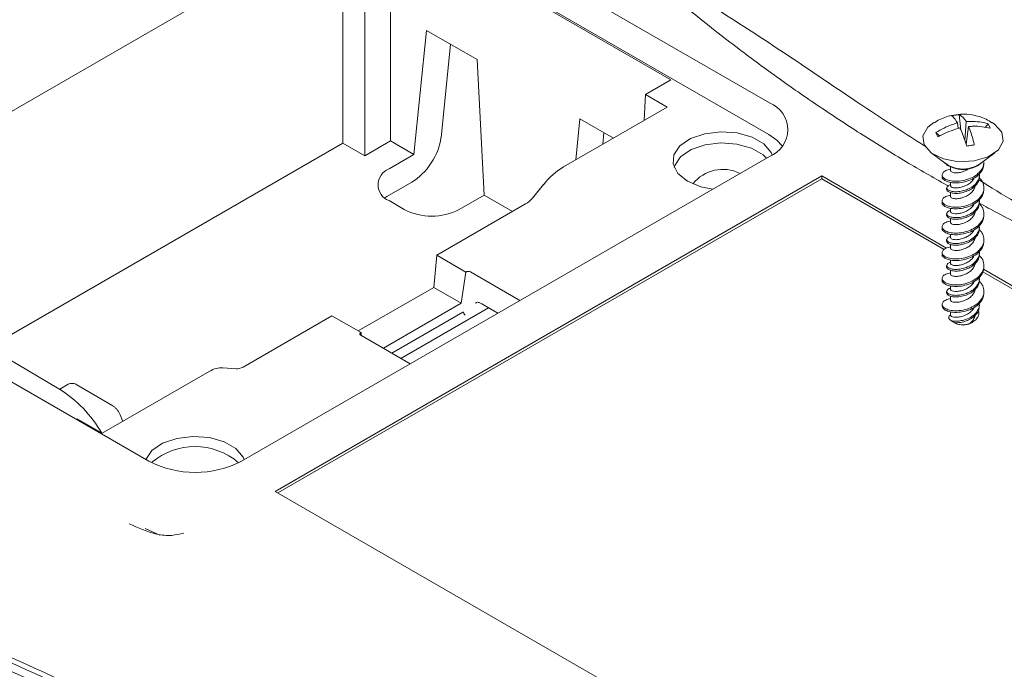
# Model space of a CAD drawing. Units: millimetres. Extents: x 5 to 292, y 5 to 298.
# Drawn here: x 204 to 226, y 81 to 96 of the extents above; entities that cross this region are included whole.
import ezdxf

# ---------------------------------------------------------------- set-up
doc = ezdxf.new("R2010")
doc.units = ezdxf.units.MM

msp = doc.modelspace()

# ---------------------------------------------------------------- linework, layer by layer
at = {"color": 7, "linetype": 'Continuous', "lineweight": 15}
for p, q in [((220.843, 93.894), (210.854, 99.66)), ((211.306, 98.69), (220.827, 93.193)), ((211.355, 97.967), (198.783, 90.709)), ((211.355, 97.967), (211.355, 93.001)), ((218.653, 94.411), (212.409, 98.015)), ((212.409, 93.049), (212.409, 98.015)), ((211.84, 97.687), (211.84, 92.721)), ((212.934, 92.746), (213.215, 95.51)), ((214.344, 94.859), (213.215, 95.51)), ((213.748, 95.203), (213.536, 93.121)), ((214.344, 94.859), (214.495, 91.845)), ((218.084, 94.083), (218.653, 94.411)), ((218.058, 93.508), (218.084, 94.083)), ((218.569, 93.803), (218.084, 94.083)), ((218.569, 93.803), (216.265, 92.473)), ((225.106, 93.286), (225.066, 93.634)), ((216.535, 92.628), (216.628, 93.54)), ((216.628, 93.54), (217.371, 93.111)), ((224.596, 93.513), (224.514, 93.454)), ((225.028, 93.449), (225.044, 93.324)), ((225.191, 93.059), (225.22, 93.481)), ((225.221, 92.978), (225.275, 93.37)), ((225.71, 93.429), (225.646, 93.346)), ((225.758, 93.333), (225.71, 93.429)), ((217.16, 93.233), (217.134, 92.974)), ((224.545, 93.235), (224.593, 93.139)), ((224.63, 93.16), (224.545, 93.235)), ((203.476, 88.452), (211.355, 93.001)), ((211.355, 93.001), (211.84, 92.721)), ((211.84, 92.721), (212.409, 93.049)), ((212.409, 93.049), (212.934, 92.746)), ((220.843, 92.705), (209.096, 85.924)), ((212.379, 92.425), (212.934, 92.746)), ((224.443, 92.784), (224.784, 92.532)), ((225.519, 92.532), (225.859, 92.784)), ((224.876, 92.473), (224.876, 92.381)), ((225.617, 92.543), (225.617, 92.579)), ((222.006, 92.272), (209.846, 85.252)), ((224.787, 90.667), (222.006, 92.272)), ((222.006, 92.203), (222.006, 92.272)), ((224.686, 92.291), (224.686, 92.255)), ((225.515, 92.257), (225.515, 92.293)), ((222.006, 92.203), (209.906, 85.217)), ((212.887, 92.132), (212.33, 91.81)), ((215.813, 92.077), (215.569, 91.779)), ((224.73, 90.631), (222.006, 92.203)), ((224.876, 92.129), (224.876, 92.047)), ((212.33, 91.81), (212.287, 91.784)), ((214.495, 91.845), (213.939, 91.524)), ((214.495, 91.845), (215.128, 91.48)), ((224.787, 92.005), (224.787, 91.969)), ((224.876, 91.899), (224.876, 91.805)), ((225.617, 91.967), (225.617, 92.003)), ((197.048, 91.69), (207.037, 85.924)), ((212.379, 91.721), (212.72, 91.524)), ((213.441, 90.506), (215.418, 91.647)), ((224.686, 91.715), (224.686, 91.679)), ((225.515, 91.681), (225.515, 91.717)), ((224.787, 91.429), (224.787, 91.393)), ((224.876, 91.552), (224.876, 91.471)), ((225.617, 91.391), (225.617, 91.427)), ((224.686, 91.139), (224.686, 91.103)), ((224.876, 91.323), (224.876, 91.229)), ((225.515, 91.105), (225.515, 91.141)), ((224.876, 90.976), (224.876, 90.895)), ((224.787, 90.853), (224.787, 90.817)), ((224.876, 90.747), (224.876, 90.653)), ((225.617, 90.815), (225.617, 90.851)), ((213.441, 90.506), (213.373, 89.789)), ((214.09, 90.132), (213.441, 90.506)), ((224.686, 90.563), (224.686, 90.527)), ((225.515, 90.529), (225.515, 90.565)), ((224.787, 90.277), (224.787, 90.241)), ((224.876, 90.4), (224.876, 90.319)), ((225.617, 90.239), (225.617, 90.275)), ((214.09, 90.132), (213.985, 89.436)), ((214.096, 90.135), (214.09, 90.132)), ((215.291, 89.5), (214.191, 90.135)), ((224.876, 90.171), (224.876, 90.077)), ((238.597, 82.625), (225.593, 90.133)), ((238.657, 82.66), (225.607, 90.194)), ((224.686, 89.987), (224.686, 89.951)), ((224.876, 89.824), (224.876, 89.743)), ((225.515, 89.953), (225.515, 89.989)), ((211.695, 88.821), (213.373, 89.789)), ((213.373, 89.789), (213.985, 89.436)), ((224.787, 89.701), (224.787, 89.665)), ((225.617, 89.663), (225.617, 89.699)), ((213.985, 89.436), (212.254, 88.437)), ((214.447, 89.422), (214.802, 89.217)), ((224.686, 89.411), (224.686, 89.375)), ((224.876, 89.595), (224.876, 89.501)), ((225.515, 89.377), (225.515, 89.413)), ((202.066, 89.28), (205.036, 87.536)), ((214.025, 89.239), (212.445, 88.326)), ((214.595, 89.337), (212.645, 88.211)), ((224.876, 89.247), (224.876, 89.167)), ((209.132, 88.018), (211.109, 89.159)), ((211.109, 89.159), (211.758, 88.785)), ((224.894, 89.043), (224.897, 89.041)), ((224.897, 89.041), (224.957, 89.007)), ((224.957, 89.007), (224.978, 88.995)), ((225.325, 88.995), (225.357, 89.014)), ((211.758, 88.785), (211.752, 88.782)), ((211.758, 88.723), (211.758, 88.785)), ((211.752, 88.727), (212.852, 88.092)), ((208.381, 87.921), (205.997, 86.545)), ((208.678, 88.003), (208.983, 87.978)), ((205.243, 87.635), (205.055, 87.524)), ((206.231, 87.157), (205.436, 87.624)), ((205.422, 86.856), (205.44, 86.866)), ((205.44, 86.866), (205.997, 86.545)), ((206.453, 86.808), (206.396, 86.952)), ((206.396, 86.952), (206.397, 86.951)), ((209.846, 85.252), (226.497, 75.64)), ((206.95, 84.426), (207.28, 84.28))]:
    msp.add_line(p, q, dxfattribs=at)
at = {"color": 7, "linetype": 'Continuous', "lineweight": 15, "flags": 128}
for points in [[(225.4, 92.605), (225.051, 92.588), (224.718, 92.649), (224.45, 92.779), (224.289, 92.959), (224.259, 93.16), (224.366, 93.353), (224.501, 93.46)], [(225.803, 93.459), (225.853, 93.426), (226.014, 93.246), (226.043, 93.045), (225.937, 92.852), (225.711, 92.698), (225.4, 92.605)], [(220.902, 92.741), (220.879, 92.794), (220.718, 92.984), (220.458, 93.134), (220.128, 93.228), (219.763, 93.254), (219.403, 93.21), (219.088, 93.102), (218.85, 92.94), (218.717, 92.742), (218.701, 92.53), (218.806, 92.327), (219.02, 92.154), (219.02, 92.154)], [(220.827, 93.193), (221.005, 93.068), (221.128, 92.938)], [(218.723, 92.461), (218.736, 92.505), (218.867, 92.699), (219.101, 92.858), (219.411, 92.964), (219.764, 93.007), (220.122, 92.981), (220.446, 92.89), (220.702, 92.743), (220.78, 92.669)], [(225.519, 92.532), (225.442, 92.487), (225.281, 92.439)], [(219.02, 92.154), (219.319, 92.031), (219.585, 91.978)], [(205.265, 87.644), (205.245, 87.636), (205.243, 87.635)], [(209.157, 85.959), (209.133, 86.013), (208.972, 86.203), (208.712, 86.354), (208.382, 86.447), (208.017, 86.473), (207.657, 86.429), (207.341, 86.321), (207.104, 86.159), (206.971, 85.962)]]:
    msp.add_lwpolyline(points, dxfattribs=at)
at = {"color": 7, "linetype": 'Continuous', "lineweight": 15}
for centre, radius, start, end in [((220.617, 93.299), 0.636, 290.7834, 69.2166), ((225.151, 93.031), 0.622, 228.5183, 311.4817), ((225.143, 93.075), 0.651, 236.547, 282.2225), ((212.512, 92.073), 0.377, 110.7834, 249.2166), ((219.809, 91.561), 0.856, 63.5997, 141.4872), ((213.33, 92.701), 1.326, 242.6097, 297.3903), ((225.1, 89.403), 0.415, 237.6792, 255.4525), ((225.153, 89.391), 0.431, 242.9513, 289.3889), ((225.151, 89.319), 0.368, 241.8241, 298.1759), ((203.489, 85.088), 2.895, 30.326, 57.709), ((208.063, 84.753), 1.494, 49.4949, 130.3549), ((208.067, 87.911), 2.238, 242.6097, 297.3903), ((178.833, 25.586), 61.357, 51.0213, 66.50757), ((178.864, 25.334), 61.466, 51.0213, 66.50757), ((178.905, 24.96), 61.617, 51.0213, 66.50757)]:
    msp.add_arc(centre, radius, start, end, dxfattribs=at)
for centre, major_axis, ratio, start_param, end_param in [((212.939, 92.793), (0.474, 0.703), 0.525023, 3.963556, 5.508173), ((216.242, 91.449), (0.659, 1.086), 0.562077, 0.797741, 1.321192), ((215.426, 91.988), (0.22, 0.362), 0.562077, 3.939334, 4.462784), ((208.365, 87.239), (0.439, 0.724), 0.562077, 0.274291, 0.797741), ((209.14, 88.359), (0.22, 0.362), 0.562077, 3.415883, 3.939334)]:
    msp.add_ellipse(centre, major_axis=major_axis, ratio=ratio, start_param=start_param, end_param=end_param, dxfattribs=at)
for points, knots in [([(224.833, 92.04), (224.537, 92.209), (223.908, 92.566), (222.973, 93.142), (222.008, 93.771), (221.068, 94.424), (220.09, 95.144), (219.042, 95.968), (217.872, 96.952), (217.14, 97.661), (216.75, 98.04)], [0, 0, 0, 0, 0.093764, 0.198747, 0.307293, 0.420983, 0.530303, 0.663495, 0.820615, 1, 1, 1, 1]), ([(221.554, 94.753), (221.129, 95.036), (220.196, 95.657), (218.897, 96.463), (217.981, 97.005), (217.616, 97.222)], [0, 0, 0, 0, 0.33464, 0.734703, 1, 1, 1, 1]), ([(224.328, 92.919), (223.956, 93.158), (222.988, 93.777), (222.1, 94.381), (221.554, 94.753)], [0, 0, 0, 0, 0.384358, 1, 1, 1, 1]), ([(225.095, 93.641), (225.028, 93.636), (224.855, 93.622), (224.694, 93.554), (224.596, 93.513)], [0, 0, 0, 0, 0.387528, 1, 1, 1, 1]), ([(225.028, 93.449), (224.991, 93.507), (224.945, 93.581), (224.908, 93.602), (224.9, 93.607)], [0, 0, 0, 0, 0.7836921, 1, 1, 1, 1]), ([(225.066, 93.634), (225.106, 93.611), (225.158, 93.581), (225.209, 93.499), (225.22, 93.481)], [0, 0, 0, 0, 0.783692, 1, 1, 1, 1]), ([(225.793, 93.452), (225.752, 93.48), (225.62, 93.571), (225.382, 93.627), (225.186, 93.652), (225.101, 93.642), (225.095, 93.641)], [0, 0, 0, 0, 0.203804, 0.64983, 0.973704, 1, 1, 1, 1]), ([(224.545, 93.235), (224.666, 93.305), (224.822, 93.395), (224.991, 93.439), (225.028, 93.449)], [0, 0, 0, 0, 0.783692, 1, 1, 1, 1]), ([(225.083, 93.338), (224.949, 93.298), (224.779, 93.247), (224.626, 93.158), (224.593, 93.139)], [0, 0, 0, 0, 0.783692, 1, 1, 1, 1]), ([(225.237, 92.934), (225.196, 93.051), (225.145, 93.201), (225.094, 93.314), (225.083, 93.338)], [0, 0, 0, 0, 0.783692, 1, 1, 1, 1]), ([(225.22, 93.481), (225.353, 93.483), (225.524, 93.486), (225.677, 93.439), (225.71, 93.429)], [0, 0, 0, 0, 0.783692, 1, 1, 1, 1]), ([(225.758, 93.333), (225.636, 93.357), (225.481, 93.387), (225.311, 93.373), (225.275, 93.37)], [0, 0, 0, 0, 0.7836921, 1, 1, 1, 1]), ([(225.275, 93.37), (225.311, 93.274), (225.358, 93.151), (225.395, 92.995), (225.402, 92.961)], [0, 0, 0, 0, 0.783692, 1, 1, 1, 1]), ([(224.876, 92.422), (224.837, 92.412), (224.757, 92.393), (224.692, 92.337), (224.678, 92.273), (224.721, 92.217), (224.815, 92.17), (224.95, 92.146), (225.111, 92.156), (225.279, 92.196), (225.43, 92.27), (225.542, 92.371), (225.609, 92.477), (225.611, 92.549), (225.612, 92.579)], [0, 0, 0, 0, 0.082645, 0.168107, 0.252732, 0.337278, 0.422737, 0.507401, 0.591964, 0.683835, 0.768195, 0.852714, 0.938176, 1, 1, 1, 1]), ([(224.691, 92.255), (224.69, 92.249), (224.682, 92.223), (224.724, 92.181), (224.815, 92.134), (224.95, 92.11), (225.111, 92.12), (225.279, 92.16), (225.43, 92.234), (225.542, 92.335), (225.609, 92.441), (225.611, 92.513), (225.612, 92.543)], [0, 0, 0, 0, 0.029618, 0.139408, 0.250384, 0.360327, 0.47014, 0.589433, 0.69899, 0.808745, 0.919725, 1, 1, 1, 1]), ([(224.791, 92.544), (224.79, 92.542), (224.783, 92.525), (224.801, 92.504), (224.835, 92.492), (224.843, 92.489)], [0, 0, 0, 0, 0.13252, 0.781101, 1, 1, 1, 1]), ([(224.876, 91.845), (224.837, 91.836), (224.757, 91.817), (224.692, 91.761), (224.678, 91.697), (224.721, 91.641), (224.815, 91.594), (224.95, 91.57), (225.111, 91.579), (225.279, 91.62), (225.43, 91.694), (225.543, 91.795), (225.612, 91.912), (225.623, 92.036), (225.589, 92.15), (225.532, 92.209), (225.509, 92.233)], [0, 0, 0, 0, 0.070842, 0.1441, 0.21664, 0.289112, 0.362368, 0.434941, 0.507428, 0.586179, 0.658492, 0.730941, 0.804199, 0.876739, 0.949211, 1, 1, 1, 1]), ([(225.51, 92.293), (225.51, 92.271), (225.512, 92.214), (225.464, 92.128), (225.377, 92.036), (225.262, 91.972), (225.137, 91.933), (225.015, 91.914), (224.904, 91.922), (224.824, 91.951), (224.783, 91.987), (224.789, 92.03), (224.824, 92.064), (224.865, 92.072), (224.876, 92.074)], [0, 0, 0, 0, 0.055836, 0.147204, 0.238347, 0.335848, 0.415566, 0.506451, 0.59905, 0.690488, 0.78165, 0.874259, 0.965628, 1, 1, 1, 1]), ([(224.791, 91.968), (224.79, 91.966), (224.783, 91.949), (224.815, 91.921), (224.885, 91.89), (224.993, 91.877), (225.119, 91.893), (225.246, 91.93), (225.361, 91.991), (225.45, 92.073), (225.508, 92.165), (225.51, 92.229), (225.512, 92.257)], [0, 0, 0, 0, 0.022759, 0.134146, 0.247302, 0.358941, 0.470305, 0.589438, 0.686843, 0.797892, 0.911035, 1, 1, 1, 1]), ([(225.288, 92.439), (225.269, 92.425), (225.215, 92.386), (225.116, 92.354), (225.016, 92.335), (224.936, 92.342), (224.885, 92.359), (224.88, 92.374), (224.877, 92.381)], [0, 0, 0, 0, 0.11812, 0.320059, 0.491391, 0.666654, 0.837906, 1, 1, 1, 1]), ([(225.425, 92.093), (225.426, 92.091), (225.432, 92.058), (225.409, 91.997), (225.357, 91.914), (225.289, 91.856), (225.206, 91.81), (225.116, 91.777), (225.015, 91.759), (224.937, 91.766), (224.885, 91.783), (224.88, 91.797), (224.877, 91.805)], [0, 0, 0, 0, 0.007354, 0.124317, 0.23877, 0.355026, 0.410274, 0.545313, 0.659886, 0.777087, 0.891606, 1, 1, 1, 1]), ([(224.881, 92.047), (224.88, 92.043), (224.876, 92.031), (224.907, 92.016), (224.972, 92.001), (225.061, 92.007), (225.149, 92.031), (225.238, 92.066), (225.317, 92.118), (225.375, 92.177), (225.39, 92.214), (225.394, 92.224)], [0, 0, 0, 0, 0.056793, 0.191131, 0.328488, 0.462629, 0.597698, 0.690712, 0.822892, 0.956513, 1, 1, 1, 1]), ([(229.933, 89.655), (229.581, 89.843), (228.815, 90.253), (227.603, 90.931), (226.471, 91.586), (225.769, 92.019), (225.503, 92.184)], [0, 0, 0, 0, 0.228465, 0.498176, 0.809425, 1, 1, 1, 1]), ([(224.691, 91.679), (224.69, 91.673), (224.682, 91.647), (224.724, 91.605), (224.815, 91.558), (224.95, 91.534), (225.111, 91.543), (225.279, 91.584), (225.43, 91.658), (225.542, 91.759), (225.609, 91.865), (225.611, 91.937), (225.612, 91.967)], [0, 0, 0, 0, 0.029618, 0.139408, 0.250384, 0.360327, 0.47014, 0.589433, 0.69899, 0.808745, 0.919725, 1, 1, 1, 1]), ([(224.876, 91.269), (224.837, 91.26), (224.757, 91.241), (224.692, 91.185), (224.678, 91.121), (224.721, 91.065), (224.815, 91.018), (224.95, 90.994), (225.111, 91.003), (225.279, 91.044), (225.43, 91.118), (225.543, 91.219), (225.612, 91.336), (225.623, 91.46), (225.589, 91.574), (225.532, 91.633), (225.509, 91.657)], [0, 0, 0, 0, 0.070842, 0.1441, 0.21664, 0.289112, 0.362368, 0.434941, 0.507428, 0.586179, 0.658492, 0.730941, 0.804199, 0.876739, 0.949211, 1, 1, 1, 1]), ([(225.51, 91.717), (225.51, 91.695), (225.512, 91.638), (225.464, 91.552), (225.377, 91.46), (225.262, 91.396), (225.137, 91.357), (225.015, 91.338), (224.904, 91.346), (224.824, 91.375), (224.783, 91.411), (224.789, 91.454), (224.824, 91.488), (224.865, 91.496), (224.876, 91.498)], [0, 0, 0, 0, 0.055836, 0.147204, 0.238347, 0.335848, 0.415566, 0.506451, 0.59905, 0.690488, 0.78165, 0.874259, 0.965628, 1, 1, 1, 1]), ([(224.791, 91.392), (224.79, 91.39), (224.783, 91.373), (224.815, 91.345), (224.885, 91.314), (224.993, 91.301), (225.119, 91.316), (225.246, 91.354), (225.361, 91.415), (225.45, 91.497), (225.508, 91.589), (225.51, 91.653), (225.512, 91.681)], [0, 0, 0, 0, 0.022759, 0.134146, 0.247302, 0.358941, 0.470305, 0.589438, 0.686843, 0.797892, 0.911035, 1, 1, 1, 1]), ([(224.881, 91.471), (224.88, 91.467), (224.876, 91.455), (224.907, 91.44), (224.972, 91.425), (225.061, 91.431), (225.149, 91.455), (225.238, 91.49), (225.317, 91.542), (225.375, 91.601), (225.39, 91.638), (225.394, 91.648)], [0, 0, 0, 0, 0.056793, 0.191131, 0.328488, 0.462629, 0.597698, 0.690712, 0.822892, 0.956513, 1, 1, 1, 1]), ([(234.559, 87.787), (234.088, 87.946), (233.245, 88.231), (232.156, 88.641), (231.236, 89.002), (230.332, 89.373), (229.313, 89.809), (228.179, 90.32), (227.031, 90.873), (226.132, 91.328), (225.646, 91.594), (225.51, 91.668)], [0, 0, 0, 0, 0.144475, 0.25857, 0.344813, 0.43908, 0.552021, 0.681143, 0.821466, 0.950165, 1, 1, 1, 1]), ([(224.691, 91.103), (224.69, 91.097), (224.682, 91.071), (224.724, 91.029), (224.815, 90.982), (224.95, 90.958), (225.111, 90.967), (225.279, 91.008), (225.43, 91.082), (225.542, 91.183), (225.609, 91.289), (225.611, 91.361), (225.612, 91.391)], [0, 0, 0, 0, 0.029618, 0.139408, 0.250384, 0.360327, 0.47014, 0.589433, 0.69899, 0.808745, 0.919725, 1, 1, 1, 1]), ([(225.425, 91.517), (225.426, 91.515), (225.432, 91.482), (225.409, 91.421), (225.357, 91.337), (225.289, 91.28), (225.206, 91.234), (225.116, 91.201), (225.015, 91.183), (224.937, 91.19), (224.885, 91.207), (224.88, 91.221), (224.877, 91.229)], [0, 0, 0, 0, 0.007354, 0.124317, 0.23877, 0.355026, 0.410274, 0.545313, 0.659886, 0.777087, 0.891606, 1, 1, 1, 1]), ([(225.51, 91.141), (225.51, 91.119), (225.512, 91.062), (225.464, 90.976), (225.377, 90.884), (225.262, 90.82), (225.137, 90.781), (225.015, 90.762), (224.904, 90.77), (224.824, 90.799), (224.783, 90.835), (224.789, 90.878), (224.824, 90.912), (224.865, 90.92), (224.876, 90.922)], [0, 0, 0, 0, 0.055836, 0.147204, 0.238347, 0.335848, 0.415566, 0.506451, 0.59905, 0.690488, 0.78165, 0.874259, 0.965628, 1, 1, 1, 1]), ([(224.876, 90.693), (224.837, 90.684), (224.757, 90.665), (224.692, 90.609), (224.678, 90.545), (224.721, 90.489), (224.815, 90.442), (224.95, 90.418), (225.111, 90.427), (225.279, 90.468), (225.43, 90.542), (225.543, 90.643), (225.612, 90.76), (225.623, 90.884), (225.589, 90.998), (225.532, 91.057), (225.509, 91.081)], [0, 0, 0, 0, 0.070842, 0.1441, 0.21664, 0.289112, 0.362368, 0.434941, 0.507428, 0.586179, 0.658492, 0.730941, 0.804199, 0.876739, 0.949211, 1, 1, 1, 1]), ([(224.791, 90.816), (224.79, 90.814), (224.783, 90.797), (224.815, 90.769), (224.885, 90.738), (224.993, 90.725), (225.119, 90.74), (225.246, 90.778), (225.361, 90.839), (225.45, 90.921), (225.508, 91.013), (225.51, 91.077), (225.512, 91.105)], [0, 0, 0, 0, 0.022759, 0.134146, 0.247302, 0.358941, 0.470305, 0.589438, 0.686843, 0.797892, 0.911035, 1, 1, 1, 1]), ([(225.425, 90.941), (225.426, 90.939), (225.432, 90.906), (225.409, 90.845), (225.357, 90.761), (225.289, 90.704), (225.206, 90.658), (225.116, 90.625), (225.015, 90.607), (224.937, 90.614), (224.885, 90.631), (224.88, 90.645), (224.877, 90.653)], [0, 0, 0, 0, 0.007354, 0.124317, 0.23877, 0.355026, 0.410274, 0.545313, 0.659886, 0.777087, 0.891606, 1, 1, 1, 1]), ([(224.881, 90.895), (224.88, 90.891), (224.876, 90.879), (224.907, 90.864), (224.972, 90.849), (225.061, 90.855), (225.149, 90.878), (225.238, 90.914), (225.317, 90.966), (225.375, 91.025), (225.39, 91.062), (225.394, 91.072)], [0, 0, 0, 0, 0.0567926, 0.1911305, 0.3284878, 0.4626292, 0.5976979, 0.6907123, 0.8228918, 0.9565131, 1, 1, 1, 1]), ([(224.691, 90.527), (224.69, 90.521), (224.682, 90.495), (224.724, 90.453), (224.815, 90.406), (224.95, 90.382), (225.111, 90.391), (225.279, 90.432), (225.43, 90.506), (225.542, 90.607), (225.609, 90.713), (225.611, 90.785), (225.612, 90.815)], [0, 0, 0, 0, 0.029618, 0.139408, 0.250384, 0.360327, 0.47014, 0.589433, 0.69899, 0.808745, 0.919725, 1, 1, 1, 1]), ([(224.876, 90.117), (224.837, 90.108), (224.757, 90.089), (224.692, 90.033), (224.678, 89.969), (224.721, 89.913), (224.815, 89.866), (224.95, 89.842), (225.111, 89.851), (225.279, 89.892), (225.43, 89.966), (225.543, 90.067), (225.612, 90.184), (225.623, 90.308), (225.589, 90.422), (225.532, 90.481), (225.509, 90.505)], [0, 0, 0, 0, 0.070842, 0.1441, 0.21664, 0.289112, 0.362368, 0.434941, 0.507428, 0.586179, 0.658492, 0.730941, 0.804199, 0.876739, 0.949211, 1, 1, 1, 1]), ([(225.51, 90.565), (225.51, 90.543), (225.512, 90.486), (225.464, 90.4), (225.377, 90.308), (225.262, 90.244), (225.137, 90.205), (225.015, 90.186), (224.904, 90.194), (224.824, 90.223), (224.783, 90.259), (224.789, 90.302), (224.824, 90.336), (224.865, 90.344), (224.876, 90.346)], [0, 0, 0, 0, 0.055836, 0.147204, 0.238347, 0.335848, 0.415566, 0.506451, 0.59905, 0.690488, 0.78165, 0.874259, 0.965628, 1, 1, 1, 1]), ([(224.791, 90.24), (224.79, 90.237), (224.783, 90.221), (224.815, 90.193), (224.885, 90.162), (224.993, 90.149), (225.119, 90.164), (225.246, 90.202), (225.361, 90.263), (225.45, 90.345), (225.508, 90.437), (225.51, 90.501), (225.512, 90.529)], [0, 0, 0, 0, 0.022759, 0.1341459, 0.247302, 0.3589415, 0.4703046, 0.5894378, 0.686843, 0.7978916, 0.9110351, 1, 1, 1, 1]), ([(224.881, 90.319), (224.88, 90.315), (224.876, 90.303), (224.907, 90.288), (224.972, 90.273), (225.061, 90.279), (225.149, 90.302), (225.238, 90.338), (225.317, 90.39), (225.375, 90.449), (225.39, 90.486), (225.394, 90.496)], [0, 0, 0, 0, 0.056793, 0.191131, 0.328488, 0.462629, 0.597698, 0.690712, 0.822892, 0.956513, 1, 1, 1, 1]), ([(225.425, 90.364), (225.426, 90.363), (225.432, 90.33), (225.409, 90.269), (225.357, 90.185), (225.289, 90.128), (225.206, 90.082), (225.116, 90.049), (225.015, 90.031), (224.937, 90.038), (224.885, 90.054), (224.88, 90.069), (224.877, 90.077)], [0, 0, 0, 0, 0.007354, 0.124317, 0.23877, 0.355026, 0.410274, 0.545313, 0.659886, 0.777087, 0.891606, 1, 1, 1, 1]), ([(214.191, 90.135), (214.185, 90.138), (214.174, 90.143), (214.156, 90.146), (214.138, 90.147), (214.121, 90.145), (214.105, 90.14), (214.098, 90.136), (214.096, 90.135)], [0, 0, 0, 0, 0.214898, 0.429856, 0.499991, 0.713981, 0.927964, 1, 1, 1, 1]), ([(224.691, 89.951), (224.69, 89.945), (224.682, 89.919), (224.724, 89.877), (224.815, 89.83), (224.95, 89.806), (225.111, 89.815), (225.279, 89.856), (225.43, 89.93), (225.542, 90.031), (225.609, 90.137), (225.611, 90.209), (225.612, 90.239)], [0, 0, 0, 0, 0.029618, 0.139408, 0.250384, 0.360327, 0.47014, 0.589433, 0.69899, 0.808745, 0.919725, 1, 1, 1, 1]), ([(224.876, 89.541), (224.837, 89.532), (224.757, 89.513), (224.692, 89.457), (224.678, 89.393), (224.721, 89.337), (224.815, 89.29), (224.95, 89.266), (225.111, 89.275), (225.279, 89.316), (225.43, 89.39), (225.543, 89.491), (225.612, 89.608), (225.623, 89.732), (225.589, 89.846), (225.532, 89.905), (225.509, 89.929)], [0, 0, 0, 0, 0.070842, 0.1441, 0.21664, 0.289112, 0.362368, 0.434941, 0.507428, 0.586179, 0.658492, 0.730941, 0.804199, 0.876739, 0.949211, 1, 1, 1, 1]), ([(225.51, 89.989), (225.51, 89.967), (225.512, 89.91), (225.464, 89.824), (225.377, 89.732), (225.262, 89.668), (225.137, 89.629), (225.015, 89.61), (224.904, 89.617), (224.824, 89.647), (224.783, 89.683), (224.789, 89.726), (224.824, 89.76), (224.865, 89.768), (224.876, 89.77)], [0, 0, 0, 0, 0.055836, 0.147204, 0.238347, 0.335848, 0.415566, 0.506451, 0.59905, 0.690488, 0.78165, 0.874259, 0.965628, 1, 1, 1, 1]), ([(224.791, 89.664), (224.79, 89.661), (224.783, 89.645), (224.815, 89.617), (224.885, 89.586), (224.993, 89.573), (225.119, 89.588), (225.246, 89.626), (225.361, 89.687), (225.45, 89.769), (225.508, 89.861), (225.51, 89.925), (225.512, 89.953)], [0, 0, 0, 0, 0.022759, 0.1341459, 0.247302, 0.3589415, 0.4703046, 0.5894378, 0.686843, 0.7978916, 0.9110351, 1, 1, 1, 1]), ([(224.881, 89.743), (224.88, 89.739), (224.876, 89.727), (224.907, 89.712), (224.972, 89.697), (225.061, 89.703), (225.149, 89.726), (225.238, 89.762), (225.317, 89.814), (225.375, 89.872), (225.39, 89.91), (225.394, 89.919)], [0, 0, 0, 0, 0.056793, 0.191131, 0.328488, 0.462629, 0.597698, 0.690712, 0.822892, 0.956513, 1, 1, 1, 1]), ([(224.689, 89.375), (224.692, 89.358), (224.698, 89.32), (224.773, 89.271), (224.892, 89.235), (225.043, 89.232), (225.177, 89.255), (225.308, 89.294), (225.43, 89.354), (225.542, 89.455), (225.609, 89.561), (225.611, 89.633), (225.612, 89.663)], [0, 0, 0, 0, 0.095224, 0.205884, 0.316457, 0.426263, 0.536901, 0.589648, 0.699148, 0.808846, 0.919767, 1, 1, 1, 1]), ([(225.425, 89.788), (225.426, 89.787), (225.432, 89.754), (225.409, 89.693), (225.357, 89.609), (225.289, 89.552), (225.206, 89.506), (225.116, 89.473), (225.015, 89.455), (224.937, 89.462), (224.885, 89.478), (224.88, 89.493), (224.877, 89.501)], [0, 0, 0, 0, 0.007354, 0.124317, 0.23877, 0.355026, 0.410274, 0.545313, 0.659886, 0.777087, 0.891606, 1, 1, 1, 1]), ([(214.302, 89.441), (214.309, 89.444), (214.321, 89.451), (214.333, 89.455), (214.335, 89.457), (214.335, 89.457)], [0, 0, 0, 0, 0.339693, 0.677694, 1, 1, 1, 1]), ([(214.349, 89.458), (214.36, 89.457), (214.384, 89.454), (214.424, 89.433), (214.447, 89.422)], [0, 0, 0, 0, 0.433708, 1, 1, 1, 1]), ([(225.51, 89.413), (225.51, 89.391), (225.512, 89.334), (225.464, 89.248), (225.377, 89.156), (225.262, 89.092), (225.137, 89.053), (225.016, 89.034), (224.928, 89.039), (224.888, 89.05), (224.878, 89.053)], [0, 0, 0, 0, 0.088641, 0.233692, 0.378384, 0.533169, 0.659726, 0.804008, 0.951013, 1, 1, 1, 1]), ([(214.025, 89.239), (214.026, 89.239), (214.028, 89.24), (214.031, 89.239), (214.039, 89.233), (214.044, 89.221), (214.047, 89.209), (214.049, 89.205)], [0, 0, 0, 0, 0.053837, 0.124398, 0.256989, 0.735718, 1, 1, 1, 1]), ([(214.049, 89.205), (214.051, 89.198), (214.057, 89.185), (214.068, 89.178), (214.073, 89.174)], [0, 0, 0, 0, 0.491766, 1, 1, 1, 1]), ([(224.832, 89.113), (224.833, 89.128), (224.833, 89.153), (224.864, 89.172), (224.876, 89.179)], [0, 0, 0, 0, 0.615561, 1, 1, 1, 1]), ([(224.881, 89.167), (224.88, 89.162), (224.878, 89.15), (224.913, 89.134), (224.981, 89.121), (225.072, 89.129), (225.157, 89.153), (225.242, 89.189), (225.317, 89.238), (225.375, 89.296), (225.39, 89.334), (225.394, 89.343)], [0, 0, 0, 0, 0.072011, 0.207049, 0.344208, 0.478266, 0.613964, 0.690747, 0.822911, 0.956518, 1, 1, 1, 1]), ([(224.996, 89.002), (225.031, 89.004), (225.106, 89.009), (225.196, 89.035), (225.281, 89.068), (225.361, 89.111), (225.45, 89.193), (225.508, 89.285), (225.51, 89.349), (225.512, 89.377)], [0, 0, 0, 0, 0.151947, 0.328579, 0.359226, 0.511249, 0.684565, 0.86115, 1, 1, 1, 1]), ([(225.505, 89.254), (225.505, 89.228), (225.504, 89.17), (225.458, 89.089), (225.382, 89.023), (225.321, 88.996), (225.296, 88.984)], [0, 0, 0, 0, 0.249925, 0.53918, 0.807883, 1, 1, 1, 1]), ([(225.425, 89.212), (225.426, 89.211), (225.432, 89.178), (225.409, 89.117), (225.362, 89.04), (225.316, 89.001), (225.296, 88.984)], [0, 0, 0, 0, 0.022713, 0.383974, 0.737481, 1, 1, 1, 1]), ([(224.878, 89.053), (224.862, 89.067), (224.839, 89.086), (224.834, 89.107), (224.832, 89.113)], [0, 0, 0, 0, 0.714296, 1, 1, 1, 1]), ([(224.957, 89.007), (224.959, 89.006), (224.962, 89.005), (224.976, 89.003), (224.989, 89.002), (224.996, 89.002)], [0, 0, 0, 0, 0.344892, 0.670279, 1, 1, 1, 1]), ([(211.752, 88.782), (211.747, 88.778), (211.737, 88.771), (211.733, 88.761), (211.732, 88.751), (211.735, 88.741), (211.743, 88.732), (211.75, 88.728), (211.752, 88.727)], [0, 0, 0, 0, 0.214898, 0.429856, 0.499991, 0.713981, 0.927964, 1, 1, 1, 1]), ([(205.435, 87.624), (205.421, 87.631), (205.393, 87.645), (205.349, 87.655), (205.304, 87.656), (205.277, 87.648), (205.263, 87.644)], [0, 0, 0, 0, 0.241439, 0.490108, 0.743777, 1, 1, 1, 1]), ([(206.397, 86.951), (206.387, 86.972), (206.369, 87.014), (206.328, 87.072), (206.281, 87.123), (206.247, 87.145), (206.23, 87.157)], [0, 0, 0, 0, 0.248242, 0.497671, 0.748264, 1, 1, 1, 1]), ([(207.813, 84.324), (207.725, 84.302), (207.528, 84.253), (207.094, 84.302), (206.794, 84.44), (206.594, 84.532)], [0, 0, 0, 0, 0.212042, 0.47637, 1, 1, 1, 1])]:
    msp.add_open_spline(points, degree=3, knots=knots, dxfattribs=at)
for points in [[(225.066, 93.634), (225.038, 93.631), (224.982, 93.625), (224.928, 93.613), (224.9, 93.607)], [(225.237, 92.934), (225.265, 92.939), (225.32, 92.949), (225.375, 92.957), (225.402, 92.961)]]:
    msp.add_open_spline(points, degree=3, dxfattribs=at)

doc.saveas('drawing.dxf')
